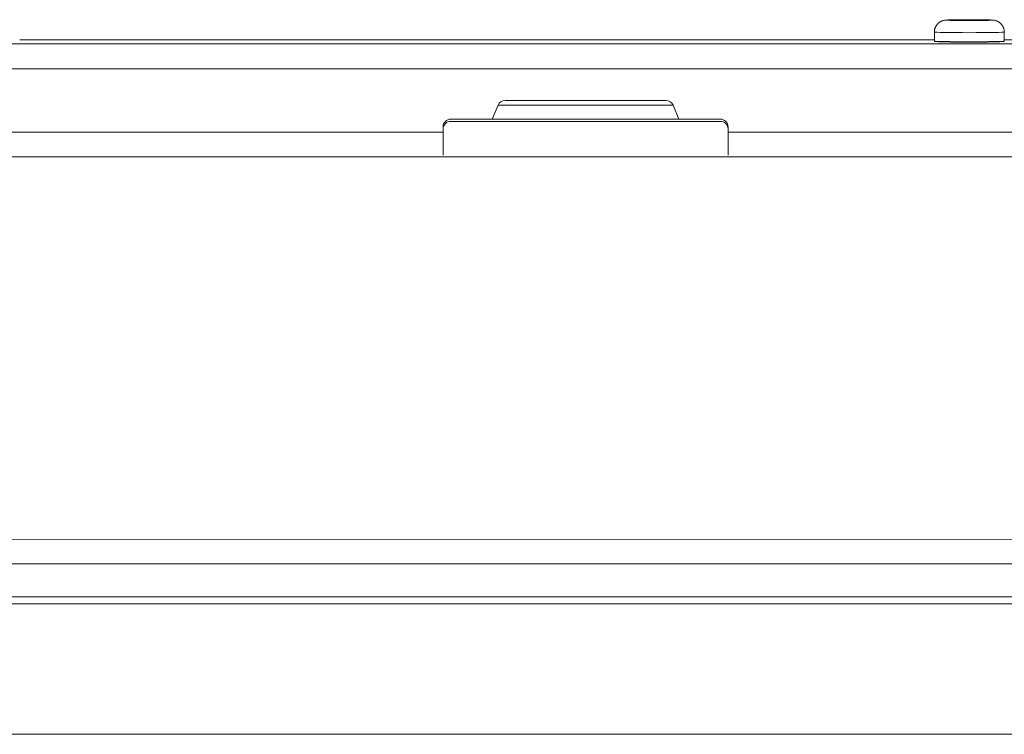
# Model space of a CAD drawing. Units: inches. Extents: x -138 to 163, y -137 to 39.
# Drawn here: x -103 to -99, y 36 to 39 of the extents above; entities that cross this region are included whole.
import ezdxf

# ---------------------------------------------------------------- set-up
doc = ezdxf.new("R2010")
doc.units = ezdxf.units.IN
doc.header["$MEASUREMENT"] = 0
for name, color, linetype, lineweight in [('ACAD_LAYER_0 [1.2]', 7, 'Continuous', 0), ('Unnamed [1.1]', 7, 'Continuous', 0), ('Unnamed [1]', 7, 'Continuous', 0)]:
    doc.layers.add(name, color=color, linetype=linetype, lineweight=lineweight)

msp = doc.modelspace()

# ---------------------------------------------------------------- linework, layer by layer
at = {"layer": 'ACAD_LAYER_0 [1.2]', "color": 18, "linetype": 'Continuous', "lineweight": 0, "true_color": 0x000000}
for p, q in [((-99.26214, 39.19909), (-99.26214, 39.1641)), ((-99.26214, 39.19908), (-99.26214, 39.16849)), ((-98.99214, 39.1641), (-98.99214, 39.19909)), ((-107.06914, 39.15348), (-94.00514, 39.15348)), ((-99.26214, 39.16851), (-102.79214, 39.16851)), ((-99.26214, 39.1685), (-102.79214, 39.1685)), ((-99.26214, 39.16849), (-102.79214, 39.16849)), ((-95.46214, 39.16851), (-98.99214, 39.16851)), ((-94.00514, 39.05768), (-107.06914, 39.05768)), ((-100.6082, 38.93496), (-100.9182, 38.93496)), ((-100.2982, 38.93496), (-100.6082, 38.93496)), ((-107.06914, 38.81232), (-101.15819, 38.81232)), ((-100.0582, 38.81232), (-94.00514, 38.81232))]:
    msp.add_line(p, q, dxfattribs=at)
for points in [[(-99.21614, 39.24509), (-99.2184, 39.245), (-99.22065, 39.2448), (-99.22289, 39.2445), (-99.22511, 39.24409), (-99.22732, 39.24358), (-99.2295, 39.24297), (-99.23164, 39.24226), (-99.23375, 39.24145), (-99.23582, 39.24054), (-99.23784, 39.23954), (-99.2398, 39.23844), (-99.24171, 39.23726), (-99.24356, 39.23598), (-99.24534, 39.23461), (-99.24704, 39.23315), (-99.24867, 39.23161), (-99.25021, 39.22999), (-99.25167, 39.22829), (-99.25304, 39.22651), (-99.25432, 39.22466), (-99.25551, 39.22276), (-99.25661, 39.22079), (-99.25761, 39.21877), (-99.25852, 39.2167), (-99.25933, 39.21459), (-99.26004, 39.21245), (-99.26065, 39.21027), (-99.26116, 39.20807), (-99.26157, 39.20584), (-99.26187, 39.2036), (-99.26206, 39.20135), (-99.26214, 39.19909)], [(-99.03814, 39.24508), (-99.03985, 39.2454), (-99.04492, 39.24571), (-99.05314, 39.24599), (-99.06421, 39.24624), (-99.0777, 39.24644), (-99.09308, 39.24659), (-99.10978, 39.24668), (-99.12714, 39.24672), (-99.1445, 39.24668), (-99.1612, 39.24659), (-99.17659, 39.24644), (-99.19007, 39.24624), (-99.20114, 39.24599), (-99.20937, 39.24571), (-99.21443, 39.2454), (-99.21614, 39.24508)], [(-99.08589, 39.24508), (-99.08668, 39.24523), (-99.08903, 39.24537), (-99.09284, 39.2455), (-99.09797, 39.24562), (-99.10422, 39.24571), (-99.11136, 39.24578), (-99.11909, 39.24583), (-99.12714, 39.24584), (-99.13519, 39.24583), (-99.14293, 39.24578), (-99.15006, 39.24571), (-99.15631, 39.24562), (-99.16144, 39.2455), (-99.16525, 39.24537), (-99.1676, 39.24523), (-99.16839, 39.24508)], [(-99.16674, 39.2449), (-99.16674, 39.2449), (-99.16674, 39.2449), (-99.16674, 39.2449), (-99.16674, 39.2449), (-99.16673, 39.2449), (-99.16673, 39.2449), (-99.16673, 39.2449), (-99.16673, 39.2449), (-99.16672, 39.2449), (-99.16672, 39.2449), (-99.16672, 39.2449), (-99.16671, 39.2449), (-99.1667, 39.2449), (-99.1667, 39.2449), (-99.16669, 39.2449), (-99.16669, 39.2449), (-99.16668, 39.24489), (-99.16667, 39.24489), (-99.16666, 39.24489), (-99.16665, 39.24489), (-99.16664, 39.24489), (-99.16663, 39.24489), (-99.16662, 39.24489), (-99.1666, 39.24488)], [(-99.08769, 39.24488), (-99.08768, 39.24488), (-99.08766, 39.24489), (-99.08765, 39.24489), (-99.08763, 39.24489), (-99.08762, 39.24489), (-99.08761, 39.24489), (-99.0876, 39.2449), (-99.08759, 39.2449), (-99.08758, 39.2449), (-99.08757, 39.2449), (-99.08757, 39.2449), (-99.08756, 39.2449), (-99.08756, 39.2449), (-99.08755, 39.2449), (-99.08755, 39.2449), (-99.08755, 39.2449), (-99.08755, 39.2449), (-99.08754, 39.2449), (-99.08754, 39.2449), (-99.08755, 39.2449), (-99.08755, 39.2449), (-99.08755, 39.2449), (-99.08755, 39.2449), (-99.08755, 39.2449)], [(-98.99214, 39.19909), (-98.99222, 39.20135), (-98.99242, 39.2036), (-98.99272, 39.20584), (-98.99312, 39.20807), (-98.99363, 39.21027), (-98.99424, 39.21245), (-98.99495, 39.21459), (-98.99577, 39.2167), (-98.99667, 39.21877), (-98.99768, 39.22079), (-98.99877, 39.22275), (-98.99996, 39.22466), (-99.00125, 39.22651), (-99.00262, 39.22829), (-99.00407, 39.22999), (-99.00561, 39.23161), (-99.00724, 39.23315), (-99.00894, 39.23461), (-99.01072, 39.23598), (-99.01257, 39.23725), (-99.01448, 39.23844), (-99.01645, 39.23954), (-99.01847, 39.24054), (-99.02053, 39.24145), (-99.02264, 39.24226), (-99.02479, 39.24297), (-99.02696, 39.24358), (-99.02917, 39.24409), (-99.03139, 39.2445), (-99.03363, 39.2448), (-99.03588, 39.245), (-99.03814, 39.24509)], [(-99.22414, 39.16131), (-99.22414, 39.16132), (-99.22414, 39.16132), (-99.22414, 39.16132), (-99.22414, 39.16132), (-99.22413, 39.16133), (-99.22413, 39.16133), (-99.22413, 39.16133), (-99.22412, 39.16133), (-99.22412, 39.16133), (-99.22411, 39.16134), (-99.22411, 39.16134), (-99.2241, 39.16134), (-99.2241, 39.16134), (-99.22409, 39.16135), (-99.22408, 39.16135), (-99.22407, 39.16135), (-99.22406, 39.16135), (-99.22406, 39.16136), (-99.22405, 39.16136), (-99.22404, 39.16136), (-99.22402, 39.16136), (-99.22401, 39.16137), (-99.224, 39.16137), (-99.22399, 39.16137)], [(-99.1925, 39.16056), (-99.19252, 39.16058), (-99.19254, 39.1606), (-99.19256, 39.16062), (-99.19258, 39.16063), (-99.1926, 39.16065), (-99.19262, 39.16067), (-99.19264, 39.16068), (-99.19266, 39.1607), (-99.19268, 39.16072), (-99.1927, 39.16073), (-99.19272, 39.16075), (-99.19274, 39.16077), (-99.19276, 39.16078), (-99.19278, 39.1608), (-99.1928, 39.16082), (-99.19282, 39.16083), (-99.19284, 39.16085), (-99.19286, 39.16087), (-99.19288, 39.16088), (-99.1929, 39.1609), (-99.19292, 39.16091), (-99.19294, 39.16093), (-99.19296, 39.16094), (-99.19298, 39.16096)], [(-99.0613, 39.16096), (-99.06132, 39.16094), (-99.06134, 39.16093), (-99.06136, 39.16091), (-99.06138, 39.1609), (-99.0614, 39.16088), (-99.06142, 39.16087), (-99.06144, 39.16085), (-99.06146, 39.16083), (-99.06148, 39.16082), (-99.0615, 39.1608), (-99.06152, 39.16078), (-99.06154, 39.16077), (-99.06156, 39.16075), (-99.06158, 39.16073), (-99.0616, 39.16072), (-99.06162, 39.1607), (-99.06164, 39.16068), (-99.06166, 39.16067), (-99.06168, 39.16065), (-99.0617, 39.16063), (-99.06172, 39.16062), (-99.06174, 39.1606), (-99.06176, 39.16058), (-99.06178, 39.16056)], [(-99.03029, 39.16137), (-99.03028, 39.16137), (-99.03027, 39.16137), (-99.03026, 39.16136), (-99.03025, 39.16136), (-99.03024, 39.16136), (-99.03023, 39.16136), (-99.03022, 39.16135), (-99.03021, 39.16135), (-99.0302, 39.16135), (-99.03019, 39.16135), (-99.03019, 39.16134), (-99.03018, 39.16134), (-99.03017, 39.16134), (-99.03017, 39.16134), (-99.03016, 39.16133), (-99.03016, 39.16133), (-99.03015, 39.16133), (-99.03015, 39.16133), (-99.03015, 39.16133), (-99.03015, 39.16132), (-99.03014, 39.16132), (-99.03014, 39.16132), (-99.03014, 39.16132), (-99.03014, 39.16131)]]:
    msp.add_lwpolyline(points, dxfattribs=at)
at = {"layer": 'ACAD_LAYER_0 [1.2]', "color": 18, "linetype": 'Continuous', "lineweight": 0, "true_color": 0x000000, "extrusion": (0, 0, -1)}
for points in [[(99.2561, 39.22188), (99.25658, 39.22102), (99.25704, 39.22014), (99.25748, 39.21925), (99.25791, 39.21836), (99.25831, 39.21745), (99.2587, 39.21653), (99.25906, 39.21561), (99.25941, 39.21468), (99.25973, 39.21374), (99.26004, 39.21279), (99.26033, 39.21184), (99.26059, 39.21088), (99.26084, 39.20992), (99.26106, 39.20895), (99.26126, 39.20797), (99.26145, 39.207), (99.26161, 39.20601), (99.26175, 39.20503), (99.26187, 39.20404), (99.26197, 39.20305), (99.26204, 39.20206), (99.2621, 39.20107), (99.26213, 39.20008), (99.26214, 39.19908)], [(99.21614, 39.24508), (99.21443, 39.24477), (99.20937, 39.24446), (99.20114, 39.24418), (99.19007, 39.24393), (99.17659, 39.24373), (99.1612, 39.24358), (99.1445, 39.24349), (99.12714, 39.24345), (99.10978, 39.24349), (99.09308, 39.24358), (99.0777, 39.24373), (99.06421, 39.24393), (99.05314, 39.24418), (99.04492, 39.24446), (99.03985, 39.24477), (99.03814, 39.24508)], [(99.16839, 39.24508), (99.1676, 39.24494), (99.16525, 39.2448), (99.16144, 39.24466), (99.15631, 39.24455), (99.15006, 39.24446), (99.14293, 39.24439), (99.13519, 39.24434), (99.12714, 39.24433), (99.11909, 39.24434), (99.11136, 39.24439), (99.10422, 39.24446), (99.09797, 39.24455), (99.09284, 39.24466), (99.08903, 39.2448), (99.08668, 39.24494), (99.08589, 39.24508)], [(98.99214, 39.19909), (98.99474, 39.19861), (99.00242, 39.19815), (99.01489, 39.19772), (99.03168, 39.19734), (99.05214, 39.19704), (99.07548, 39.19681), (99.1008, 39.19667), (99.12714, 39.19662), (99.15348, 39.19667), (99.1788, 39.19681), (99.20214, 39.19704), (99.2226, 39.19734), (99.23939, 39.19772), (99.25187, 39.19815), (99.25955, 39.19861), (99.26214, 39.19909)], [(99.12714, 39.16162), (99.15348, 39.16167), (99.1788, 39.16181), (99.20214, 39.16204), (99.2226, 39.16235), (99.23939, 39.16272), (99.25187, 39.16315), (99.25955, 39.16362), (99.26214, 39.1641)], [(99.26214, 39.1641), (99.262, 39.16311), (99.26163, 39.16267), (99.26107, 39.16261), (99.26037, 39.16273), (99.2596, 39.16285), (99.25875, 39.16289), (99.25783, 39.16287), (99.25683, 39.16278), (99.25572, 39.16266), (99.2545, 39.16251), (99.25316, 39.16236), (99.25168, 39.1622), (99.25005, 39.16207), (99.24828, 39.16195), (99.24637, 39.16185), (99.24431, 39.16176), (99.24212, 39.16169), (99.2398, 39.16162), (99.23735, 39.16157), (99.23478, 39.16152), (99.23208, 39.16148), (99.22927, 39.16144), (99.22634, 39.16141), (99.2233, 39.16137), (99.22015, 39.16133), (99.2169, 39.16129), (99.21355, 39.16126), (99.2101, 39.16122), (99.20656, 39.16118), (99.20293, 39.16113), (99.19922, 39.16109), (99.19543, 39.16105), (99.19157, 39.16101), (99.18763, 39.16097), (99.18362, 39.16094), (99.17955, 39.1609), (99.17542, 39.16086), (99.17123, 39.16083), (99.16699, 39.1608), (99.16271, 39.16077), (99.15837, 39.16074), (99.154, 39.16072), (99.14959, 39.16069), (99.14515, 39.16068), (99.14068, 39.16066), (99.13619, 39.16065), (99.13167, 39.16065), (99.12714, 39.16064)], [(99.12714, 39.1603), (99.13378, 39.1603), (99.1403, 39.16031), (99.14669, 39.16032), (99.15293, 39.16033), (99.159, 39.16035), (99.1649, 39.16038), (99.1706, 39.16041), (99.1761, 39.16044), (99.18138, 39.16047), (99.18642, 39.16051), (99.19121, 39.16055), (99.19573, 39.1606), (99.19998, 39.16064), (99.20393, 39.16069), (99.20758, 39.16075), (99.2109, 39.1608), (99.21388, 39.16086), (99.21652, 39.16092), (99.21879, 39.16098), (99.22068, 39.16104), (99.22217, 39.16111), (99.22326, 39.16118), (99.22392, 39.16124), (99.22414, 39.16131)], [(98.99214, 39.1641), (98.99474, 39.16362), (99.00242, 39.16315), (99.01489, 39.16272), (99.03168, 39.16235), (99.05214, 39.16204), (99.07548, 39.16181), (99.1008, 39.16167), (99.12714, 39.16162)], [(99.12714, 39.16064), (99.12285, 39.16064), (99.11855, 39.16065), (99.11427, 39.16066), (99.11, 39.16066), (99.10574, 39.16068), (99.1015, 39.16069), (99.09729, 39.16071), (99.0931, 39.16073), (99.08895, 39.16075), (99.08483, 39.16077), (99.08075, 39.1608), (99.07672, 39.16083), (99.07273, 39.16086), (99.0688, 39.1609), (99.06492, 39.16093), (99.0611, 39.16097), (99.05735, 39.16101), (99.05366, 39.16105), (99.05005, 39.1611), (99.04652, 39.16115), (99.04306, 39.1612), (99.03969, 39.16125), (99.03641, 39.1613), (99.03322, 39.16135), (99.03012, 39.16141), (99.02713, 39.16147), (99.02424, 39.16153), (99.02147, 39.16159), (99.0188, 39.16166), (99.01625, 39.16172), (99.01382, 39.16179), (99.01152, 39.16186), (99.00934, 39.16193), (99.00729, 39.16201), (99.00537, 39.16208), (99.00358, 39.16217), (99.00193, 39.16225), (99.00042, 39.16234), (98.99905, 39.16244), (98.99782, 39.16254), (98.99674, 39.16265), (98.9958, 39.16276), (98.99501, 39.16287), (98.9943, 39.16294), (98.99361, 39.16293), (98.99292, 39.16286), (98.99237, 39.1631), (98.99214, 39.1641)], [(99.03014, 39.16131), (99.03037, 39.16124), (99.03103, 39.16118), (99.03211, 39.16111), (99.03361, 39.16104), (99.0355, 39.16098), (99.03776, 39.16092), (99.0404, 39.16086), (99.04338, 39.1608), (99.04671, 39.16075), (99.05035, 39.16069), (99.05431, 39.16064), (99.05855, 39.1606), (99.06308, 39.16055), (99.06787, 39.16051), (99.07291, 39.16047), (99.07818, 39.16044), (99.08368, 39.16041), (99.08938, 39.16038), (99.09528, 39.16035), (99.10135, 39.16033), (99.10759, 39.16032), (99.11398, 39.16031), (99.1205, 39.1603), (99.12714, 39.1603)]]:
    msp.add_lwpolyline(points, dxfattribs=at)
at = {"layer": 'ACAD_LAYER_0 [1.2]', "color": 18, "linetype": 'Continuous', "lineweight": 0, "true_color": 0x000000}
for centre, start, end in [((-100.9182, 38.90496), 90.0009, 157.37732), ((-100.2982, 38.90496), 22.62249, 90.00042)]:
    msp.add_arc(centre, 0.03, start, end, dxfattribs=at)
at = {"layer": 'Unnamed [1.1]', "color": 18, "linetype": 'Continuous', "lineweight": 0, "true_color": 0x000000}
for p, q in [((-100.94588, 38.9165), (-100.96819, 38.86296)), ((-100.94588, 38.9165), (-100.96819, 38.86296)), ((-100.94588, 38.9165), (-100.96819, 38.86296)), ((-100.94588, 38.9165), (-100.96819, 38.86296)), ((-100.94588, 38.9165), (-100.60819, 38.9165)), ((-100.94588, 38.9165), (-100.60819, 38.9165)), ((-100.94588, 38.9165), (-100.60819, 38.9165)), ((-100.94588, 38.9165), (-100.60819, 38.9165)), ((-100.60819, 38.93497), (-100.91819, 38.93497)), ((-100.60819, 38.93497), (-100.91819, 38.93497)), ((-100.60819, 38.93497), (-100.91819, 38.93497)), ((-100.60819, 38.93497), (-100.91819, 38.93497)), ((-100.29819, 38.93497), (-100.60819, 38.93497)), ((-100.29819, 38.93497), (-100.60819, 38.93497)), ((-100.29819, 38.93497), (-100.60819, 38.93497)), ((-100.29819, 38.93497), (-100.60819, 38.93497)), ((-100.60819, 38.9165), (-100.34291, 38.9165)), ((-100.60819, 38.9165), (-100.34291, 38.9165)), ((-100.60819, 38.9165), (-100.34291, 38.9165)), ((-100.60819, 38.9165), (-100.34291, 38.9165)), ((-100.34291, 38.9165), (-100.2705, 38.9165)), ((-100.34291, 38.9165), (-100.2705, 38.9165)), ((-100.34291, 38.9165), (-100.2705, 38.9165)), ((-100.34291, 38.9165), (-100.2705, 38.9165)), ((-100.24819, 38.86296), (-100.2705, 38.9165)), ((-100.24819, 38.86296), (-100.2705, 38.9165)), ((-100.24819, 38.86296), (-100.2705, 38.9165)), ((-100.24819, 38.86296), (-100.2705, 38.9165)), ((-100.08819, 38.86297), (-101.12819, 38.86297)), ((-100.08819, 38.86297), (-101.12819, 38.86297)), ((-100.08819, 38.86297), (-101.12819, 38.86297)), ((-100.08819, 38.86297), (-101.12819, 38.86297)), ((-101.12819, 38.85445), (-100.08819, 38.85445)), ((-101.12819, 38.85445), (-100.08819, 38.85445)), ((-101.12819, 38.85445), (-100.08819, 38.85445)), ((-101.12819, 38.85445), (-100.08819, 38.85445)), ((-100.96819, 38.86297), (-100.60819, 38.86297)), ((-100.96819, 38.86297), (-100.60819, 38.86297)), ((-100.96819, 38.86297), (-100.60819, 38.86297)), ((-100.96819, 38.86297), (-100.60819, 38.86297)), ((-100.60819, 38.86297), (-100.32539, 38.86297)), ((-100.60819, 38.86297), (-100.32539, 38.86297)), ((-100.60819, 38.86297), (-100.32539, 38.86297)), ((-100.60819, 38.86297), (-100.32539, 38.86297)), ((-100.32539, 38.86297), (-100.24819, 38.86297)), ((-100.32539, 38.86297), (-100.24819, 38.86297)), ((-100.32539, 38.86297), (-100.24819, 38.86297)), ((-100.32539, 38.86297), (-100.24819, 38.86297)), ((-101.15819, 38.83297), (-101.15819, 38.82531)), ((-101.15819, 38.83297), (-101.15819, 38.82531)), ((-101.15819, 38.83297), (-101.15819, 38.82531)), ((-101.15819, 38.83297), (-101.15819, 38.82531)), ((-101.15819, 38.82531), (-101.15819, 38.72386)), ((-101.15819, 38.82531), (-101.15819, 38.72386)), ((-101.15819, 38.82531), (-101.15819, 38.72386)), ((-101.15819, 38.82531), (-101.15819, 38.72386)), ((-137.06955, 38.71708), (-93.0619, 38.71708)), ((-91.82125, 37.14687), (-128.65996, 37.14736)), ((-91.82946, 37.01975), (-128.65996, 37.01975)), ((-91.82946, 36.99243), (-128.65996, 36.99243))]:
    msp.add_line(p, q, dxfattribs=at)
at = {"layer": 'Unnamed [1.1]', "color": 18, "linetype": 'Continuous', "lineweight": 0, "true_color": 0x000000, "extrusion": (0, 0, -1)}
for points in [[(101.15819, 38.82531), (101.15761, 38.83099), (101.15591, 38.83646), (101.15313, 38.8415), (101.1494, 38.84592)], [(101.15819, 38.82531), (101.15761, 38.83099), (101.15591, 38.83646), (101.15313, 38.8415), (101.1494, 38.84592)], [(101.15819, 38.82531), (101.15761, 38.83099), (101.15591, 38.83646), (101.15313, 38.8415), (101.1494, 38.84592)], [(101.15819, 38.82531), (101.15761, 38.83099), (101.15591, 38.83646), (101.15313, 38.8415), (101.1494, 38.84592)], [(100.06698, 38.84592), (100.06325, 38.8415), (100.06048, 38.83646), (100.05877, 38.83099), (100.05819, 38.82531)], [(100.06698, 38.84592), (100.06325, 38.8415), (100.06048, 38.83646), (100.05877, 38.83099), (100.05819, 38.82531)], [(100.06698, 38.84592), (100.06325, 38.8415), (100.06048, 38.83646), (100.05877, 38.83099), (100.05819, 38.82531)], [(100.06698, 38.84592), (100.06325, 38.8415), (100.06048, 38.83646), (100.05877, 38.83099), (100.05819, 38.82531)], [(91.82674, 36.49038), (93.36137, 36.49025), (94.896, 36.49012), (96.43063, 36.49001), (97.96526, 36.4899), (99.49989, 36.48981), (101.03452, 36.48972), (102.56915, 36.48965), (104.10378, 36.48958), (105.63841, 36.48952), (107.17304, 36.48947), (108.70767, 36.48942), (110.2423, 36.48938), (111.77692, 36.48935), (113.31155, 36.48932)]]:
    msp.add_lwpolyline(points, dxfattribs=at)
at = {"layer": 'Unnamed [1.1]', "color": 18, "linetype": 'Continuous', "lineweight": 0, "true_color": 0x000000}
for points in [[(-101.1494, 38.84592), (-101.14486, 38.84954), (-101.13967, 38.85224), (-101.13404, 38.85389), (-101.12819, 38.85445)], [(-101.1494, 38.84592), (-101.14486, 38.84954), (-101.13967, 38.85224), (-101.13404, 38.85389), (-101.12819, 38.85445)], [(-101.1494, 38.84592), (-101.14486, 38.84954), (-101.13967, 38.85224), (-101.13404, 38.85389), (-101.12819, 38.85445)], [(-101.1494, 38.84592), (-101.14486, 38.84954), (-101.13967, 38.85224), (-101.13404, 38.85389), (-101.12819, 38.85445)], [(-100.08819, 38.85445), (-100.08234, 38.85389), (-100.07671, 38.85224), (-100.07152, 38.84954), (-100.06698, 38.84592)], [(-100.08819, 38.85445), (-100.08234, 38.85389), (-100.07671, 38.85224), (-100.07152, 38.84954), (-100.06698, 38.84592)], [(-100.08819, 38.85445), (-100.08234, 38.85389), (-100.07671, 38.85224), (-100.07152, 38.84954), (-100.06698, 38.84592)], [(-100.08819, 38.85445), (-100.08234, 38.85389), (-100.07671, 38.85224), (-100.07152, 38.84954), (-100.06698, 38.84592)]]:
    msp.add_lwpolyline(points, dxfattribs=at)
for centre, start, end in [((-100.91819, 38.90497), 90.0009, 157.38068), ((-100.91819, 38.90497), 90.0009, 157.38068), ((-100.91819, 38.90497), 90.0009, 157.38068), ((-100.91819, 38.90497), 90.0009, 157.38068), ((-100.29819, 38.90497), 22.61913, 90.00042), ((-100.29819, 38.90497), 22.61913, 90.00042), ((-100.29819, 38.90497), 22.61913, 90.00042), ((-100.29819, 38.90497), 22.61913, 90.00042), ((-101.12819, 38.83297), 135, 180), ((-101.12819, 38.83297), 135, 180), ((-101.12819, 38.83297), 135, 180), ((-101.12819, 38.83297), 135, 180), ((-101.12819, 38.83297), 90, 135), ((-101.12819, 38.83297), 90, 135), ((-101.12819, 38.83297), 90, 135), ((-101.12819, 38.83297), 90, 135), ((-100.08819, 38.83297), 45, 90), ((-100.08819, 38.83297), 45, 90), ((-100.08819, 38.83297), 45, 90), ((-100.08819, 38.83297), 45, 90), ((-100.08819, 38.83297), 0, 45), ((-100.08819, 38.83297), 0, 45), ((-100.08819, 38.83297), 0, 45), ((-100.08819, 38.83297), 0, 45)]:
    msp.add_arc(centre, 0.03, start, end, dxfattribs=at)
at = {"layer": 'Unnamed [1]', "color": 18, "linetype": 'Continuous', "lineweight": 0, "true_color": 0x000000}
for p, q in [((-100.05819, 38.83297), (-100.05819, 38.72383)), ((-100.05819, 38.83297), (-100.05819, 38.72383)), ((-100.05819, 38.83297), (-100.05819, 38.72383)), ((-100.05819, 38.83297), (-100.05819, 38.72383)), ((-133.47761, 37.24078), (-92.8119, 37.24024))]:
    msp.add_line(p, q, dxfattribs=at)

doc.saveas('drawing.dxf')
